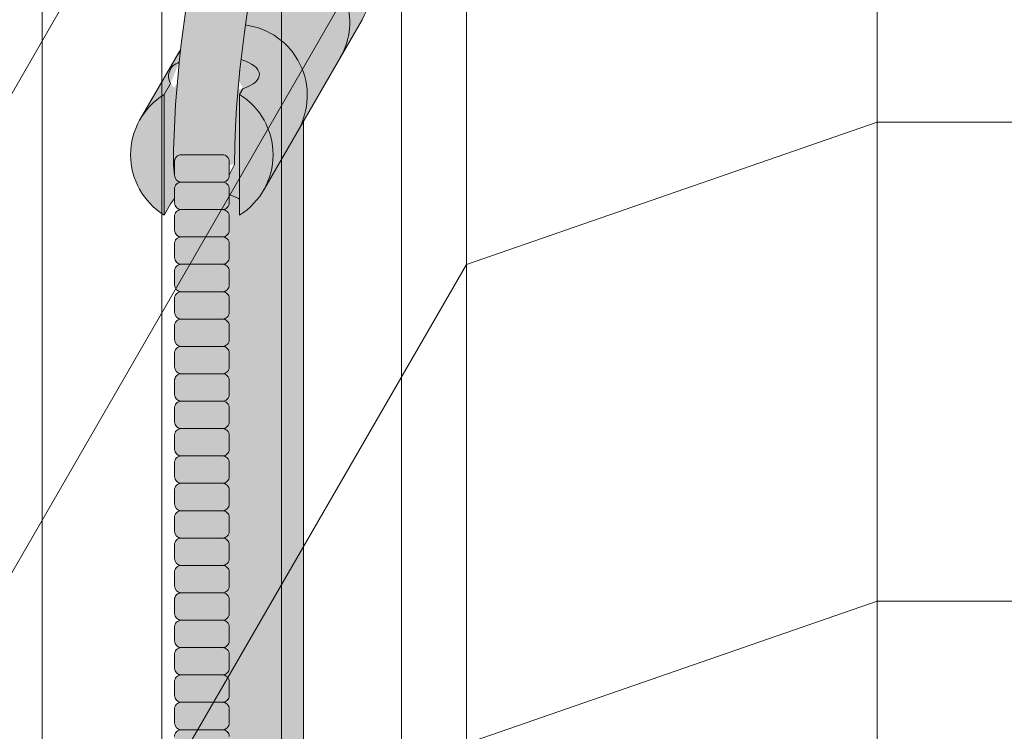
# Model space of a CAD drawing. Units: inches. Extents: x 2 to 891, y -14 to 291.
# Drawn here: x 313 to 322, y 242 to 248 of the extents above; entities that cross this region are included whole.
import ezdxf

# ---------------------------------------------------------------- set-up
doc = ezdxf.new("R2010")
doc.units = ezdxf.units.IN
doc.header["$LTSCALE"] = 0.375
doc.header["$MEASUREMENT"] = 0
doc.layers.get('0').update_dxf_attribs({"lineweight": 13})
doc.layers.add('FILL1', color=254, linetype='Continuous')
doc.layers.add('OBJECT', color=7, linetype='Continuous', lineweight=13)

# ---------------------------------------------------------------- blocks, each defined once
blk = doc.blocks.new('ACXSYM1001 ISO')
at = {"layer": 'FILL1'}
h = blk.add_hatch(color=256, dxfattribs=at)
edge = h.paths.add_edge_path()
edge.add_ellipse((-0.15625, 43), major_axis=(2.057527433826359e-15, -0.7822822708438589), ratio=0.2795258894038889, start_angle=359.9999999999999, end_angle=539.9999999999992)
edge.add_ellipse((-0.15625, 43), major_axis=(2.057527433826359e-15, -0.7822822708438589), ratio=0.2795258894038889, start_angle=539.9999999999992, end_angle=581.1972659743215)
edge.add_line((-0.3002765529108729, 43.58862543093161), (-0.1562500000000808, 43.58862543093162))
edge.add_ellipse((-0.15625, 43), major_axis=(1.548178985423311e-15, -0.5886254309316294), ratio=0.2795258894038889, start_angle=0, end_angle=180, ccw=False)
edge.add_line((-0.15625, 42.41137456906836), (-0.3002765529107938, 42.41137456906836))
edge.add_ellipse((-0.15625, 43), major_axis=(2.057527433826359e-15, -0.7822822708438589), ratio=0.2795258894038889, start_angle=318.8027340256784, end_angle=359.9999999999999)
edge = h.paths.add_edge_path()
edge.add_ellipse((-0.15625, 43), major_axis=(1.548178985423311e-15, -0.5886254309316294), ratio=0.2795258894038889, start_angle=0, end_angle=180)
edge.add_line((-0.15625, 43.58862543093161), (-1.077571476022872, 43.58862543093162))
edge.add_line((-1.077571476022968, 43.58862543093161), (-1.077571476022968, 43.54663600975729))
edge.add_arc((-1.140071476022968, 43.54663600975732), 0.06250000000011369, 270.0000000001563, 359.99999999997397, ccw=False)
edge.add_arc((-1.14007147602274, 43.42163600975744), 0.06249999999977262, 2.5977442419389263e-11, 90.00000000015632, ccw=False)
edge.add_line((-1.077571476022968, 43.42163600975746), (-1.077571476022968, 43.29663600975741))
edge.add_arc((-1.140071476022968, 43.29663600975744), 0.06250000000011369, 270.0000000001563, 359.99999999997397, ccw=False)
edge.add_arc((-1.14007147602274, 43.17163600975755), 0.06249999999977262, 2.5977442419389263e-11, 90.00000000015632, ccw=False)
edge.add_line((-1.077571476022968, 43.17163600975758), (-1.077571476022968, 43.04663600975752))
edge.add_arc((-1.140071476022968, 43.04663600975755), 0.06250000000011369, 270.0000000001563, 359.99999999997397, ccw=False)
edge.add_arc((-1.14007147602274, 42.92163600975766), 0.06249999999977262, 2.5977442419389263e-11, 90.00000000015632, ccw=False)
edge.add_line((-1.077571476022968, 42.92163600975769), (-1.077571476022968, 42.79663600975763))
edge.add_arc((-1.140071476022968, 42.79663600975766), 0.06250000000011369, 270.0000000001563, 359.99999999997397, ccw=False)
edge.add_arc((-1.14007147602274, 42.67163600975778), 0.06249999999977262, 2.5977442419389263e-11, 90.00000000015632, ccw=False)
edge.add_line((-1.077571476022968, 42.6716360097578), (-1.077571476022968, 42.54663600975775))
edge.add_arc((-1.140071476022968, 42.54663600975778), 0.06250000000011369, 270.0000000001563, 359.99999999997397, ccw=False)
edge.add_arc((-1.14007147602274, 42.42163600975789), 0.06249999999977262, 2.5977442419389263e-11, 90.00000000015632, ccw=False)
edge.add_line((-1.077571476022968, 42.42163600975792), (-1.077571476022968, 42.41137456906837))
edge.add_line((-1.077571476022968, 42.41137456906836), (-0.1562500000001146, 42.41137456906834))
edge = h.paths.add_edge_path()
edge.add_ellipse((0, 43), major_axis=(2.057527433826359e-15, -0.7822822708438589), ratio=0.2795258894038889, start_angle=0, end_angle=180)
edge.add_line((0, 43.78228227084384), (-0.1562499999999796, 43.78228227084384))
edge.add_ellipse((-0.15625, 43), major_axis=(2.057527433826359e-15, -0.7822822708438589), ratio=0.2795258894038889, start_angle=359.99999999999994, end_angle=540, ccw=False)
edge.add_line((-0.15625, 42.21771772915613), (2.042810365310288e-14, 42.21771772915613))
h.paths.add_polyline_path([(-1.51507147602274, 40.98413600975854, -0.3436758862996572), (-1.575679548323706, 41.03137456906836), (-2.256250000000136, 41.03137456906836), (-2.256250000000136, 40.93137456906837), (-1.576808097752064, 40.93137456906834, -0.3690970550823461)])
h.paths.add_polyline_path([(-1.577571476022513, 41.17163600975843, -0.4142135623733614), (-1.515071476022513, 41.23413600975843, -0.4142135623728285), (-1.577571476022513, 41.29663600975832), (-1.577571476022513, 41.42163600975832, -0.4142135623733614), (-1.515071476022513, 41.48413600975832, -0.4142135623728285), (-1.577571476022513, 41.5466360097582), (-1.577571476022513, 41.6716360097582, -0.4142135623733614), (-1.515071476022513, 41.7341360097582, -0.4142135623728285), (-1.577571476022513, 41.79663600975809), (-1.577571476022513, 41.92163600975809, -0.4142135623733614), (-1.515071476022513, 41.98413600975809, -0.4142135623728285), (-1.577571476022513, 42.04663600975798), (-1.577571476022513, 42.17163600975798, -0.4142135623733614), (-1.515071476022513, 42.23413600975798, -0.4142135623728285), (-1.577571476022513, 42.29663600975786), (-1.577571476022513, 42.42163600975786, -0.1865065611288609), (-1.561328775461106, 42.46366590683908, 0.2350703940753952), (-2.256250000000136, 42.41137456906836), (-2.256250000000136, 41.03137456906836), (-1.575679548323706, 41.03137456906836, -0.06174758539234895), (-1.577571476022513, 41.04663600975843)])
edge = h.paths.add_edge_path()
edge.add_ellipse((-2.706249999999955, 43), major_axis=(1.548178985423311e-15, -0.5886254309316294), ratio=0.2795258894038889, start_angle=0, end_angle=179.9999999999999)
edge.add_ellipse((-2.706249999999955, 43), major_axis=(1.548178985423311e-15, -0.5886254309316294), ratio=0.2795258894038889, start_angle=179.9999999999999, end_angle=359.9999999999999)
edge = h.paths.add_edge_path()
edge.add_ellipse((-2.556250000000091, 43), major_axis=(1.548178985423311e-15, -0.5886254309316294), ratio=0.2795258894038889, start_angle=0, end_angle=180)
edge.add_line((-2.556250000000091, 43.58862543093161), (-2.706250000000068, 43.58862543093161))
edge.add_ellipse((-2.706249999999955, 43), major_axis=(1.548178985423311e-15, -0.5886254309316294), ratio=0.2795258894038889, start_angle=0, end_angle=179.9999999999999, ccw=False)
edge.add_line((-2.706249999999955, 42.41137456906836), (-2.556249999999975, 42.41137456906836))
edge = h.paths.add_edge_path()
edge.add_line((-1.577571476022513, 43.04663600975752), (-1.577571476022513, 43.17163600975752))
edge.add_arc((-1.515071476022513, 43.17163600975763), 0.06249999999988631, 90.00000000005213, 180.0000000001042, ccw=False)
edge.add_arc((-1.515071476022513, 43.29663600975741), 0.06249999999988633, 180, 269.9999999999479, ccw=False)
edge.add_line((-1.577571476022513, 43.29663600975741), (-1.577571476022513, 43.42163600975741))
edge.add_arc((-1.515071476022513, 43.42163600975752), 0.06249999999988631, 90.00000000005213, 180.0000000001042, ccw=False)
edge.add_arc((-1.51507147602274, 43.54663600975729), 0.06249999999988633, 194.7528066040111, 270.0000000000529, ccw=False)
edge.add_arc((-1.856250000000273, 44.26069742513616), 0.7821002272048913, 239.23997814117348, 291.0360442667646, ccw=False)
edge.add_line((-2.256250000000136, 43.58862543093161), (-2.556250000000122, 43.58862543093161))
edge.add_ellipse((-2.556250000000091, 43), major_axis=(1.548178985423311e-15, -0.5886254309316294), ratio=0.2795258894038889, start_angle=0, end_angle=180, ccw=False)
edge.add_line((-2.556250000000091, 42.41137456906836), (-2.256250000000105, 42.41137456906836))
edge.add_arc((-1.856250000000273, 41.73930257486381), 0.7821002272048914, 67.84652852047492, 120.7600218588266, ccw=False)
edge.add_arc((-1.51507147602274, 42.42163600975798), 0.0624999999998863, 89.99999999990638, 137.7413653225641, ccw=False)
edge.add_arc((-1.515071476022513, 42.54663600975775), 0.06249999999988633, 180, 269.999999999897, ccw=False)
edge.add_line((-1.577571476022513, 42.54663600975775), (-1.577571476022513, 42.67163600975775))
edge.add_arc((-1.515071476022513, 42.67163600975786), 0.06249999999988631, 90.00000000005213, 180.0000000001042, ccw=False)
edge.add_arc((-1.515071476022513, 42.79663600975763), 0.06249999999988633, 180, 269.9999999999479, ccw=False)
edge.add_line((-1.577571476022513, 42.79663600975763), (-1.577571476022513, 42.92163600975763))
edge.add_arc((-1.515071476022513, 42.92163600975775), 0.06249999999988631, 90.00000000005213, 180.0000000001042, ccw=False)
edge.add_arc((-1.515071476022513, 43.04663600975752), 0.06249999999988633, 180, 269.9999999999479, ccw=False)
h.paths.add_polyline_path([(-1.51507147602274, 50.73413600975408, -0.4142135623725954), (-1.577571476022513, 50.796636009754), (-1.577571476022513, 50.921636009754, -0.4142135623733614), (-1.515071476022513, 50.984136009754, -0.4142135623728285), (-1.577571476022513, 51.04663600975388), (-1.577571476022513, 51.17163600975388, -0.4142135623733614), (-1.515071476022513, 51.23413600975388, -0.4142135623728285), (-1.577571476022513, 51.29663600975377), (-1.577571476022513, 51.42163600975377, -0.4142135623733614), (-1.515071476022513, 51.48413600975377, -0.4142135623728285), (-1.577571476022513, 51.54663600975366), (-1.577571476022513, 51.67163600975366, -0.4142135623733614), (-1.515071476022513, 51.73413600975366, -0.4142135623728285), (-1.577571476022513, 51.79663600975354), (-1.577571476022513, 51.92163600975354, -0.4142135623733614), (-1.515071476022513, 51.98413600975354, -0.4142135623728285), (-1.577571476022513, 52.04663600975343), (-1.577571476022513, 52.17163600975343, -0.4142135623733614), (-1.515071476022513, 52.23413600975343, -0.4142135623728285), (-1.577571476022513, 52.29663600975331), (-1.577571476022513, 52.42163600975331, -0.4142135623733614), (-1.515071476022513, 52.48413600975331, -0.4142135623728285), (-1.577571476022513, 52.5466360097532), (-1.577571476022513, 52.6716360097532, -0.4142135623733614), (-1.515071476022513, 52.7341360097532, -0.4142135623728285), (-1.577571476022513, 52.79663600975309), (-1.577571476022513, 52.92163600975309, -0.4142135623733614), (-1.515071476022513, 52.98413600975309, -0.4142135623728285), (-1.577571476022513, 53.04663600975297), (-1.577571476022513, 53.17163600975297, -0.4142135623733614), (-1.515071476022513, 53.23413600975297, -0.4142135623728285), (-1.577571476022513, 53.29663600975286), (-1.577571476022513, 53.42163600975286, -0.4142135623733614), (-1.515071476022513, 53.48413600975286, -0.4142135623728285), (-1.577571476022513, 53.54663600975275), (-1.577571476022513, 53.67163600975275, -0.4142135623733614), (-1.515071476022513, 53.73413600975275, -0.4142135623728285), (-1.577571476022513, 53.79663600975263), (-1.577571476022513, 53.92163600975263, -0.4142135623733614), (-1.515071476022513, 53.98413600975263, -0.4142135623728285), (-1.577571476022513, 54.04663600975252), (-1.577571476022513, 54.17163600975252, -0.4142135623733614), (-1.515071476022513, 54.23413600975252, -0.4142135623728285), (-1.577571476022513, 54.2966360097524), (-1.577571476022513, 54.4216360097524, -0.4142135623733614), (-1.515071476022513, 54.4841360097524, -0.4142135623728285), (-1.577571476022513, 54.54663600975229), (-1.577571476022513, 54.67163600975229, -0.4142135623733614), (-1.515071476022513, 54.73413600975229, -0.4142135623728285), (-1.577571476022513, 54.79663600975218), (-1.577571476022513, 54.92163600975218, -0.4142135623733614), (-1.515071476022513, 54.98413600975218, -0.4142135623728285), (-1.577571476022513, 55.04663600975206), (-1.577571476022513, 55.17163600975206, -0.4142135623733614), (-1.515071476022513, 55.23413600975206, -0.4142135623728285), (-1.577571476022513, 55.29663600975195), (-1.577571476022513, 55.42163600975195, -0.4142135623733614), (-1.515071476022513, 55.48413600975195, -0.4142135623728285), (-1.577571476022513, 55.54663600975184), (-1.577571476022513, 55.67163600975184, -0.4142135623733614), (-1.515071476022513, 55.73413600975184, -0.4142135623728285), (-1.577571476022513, 55.79663600975172), (-1.577571476022513, 55.92163600975172, -0.4142135623733614), (-1.515071476022513, 55.98413600975172, -0.4142135623728285), (-1.577571476022513, 56.04663600975161), (-1.577571476022513, 56.17163600975161, -0.4142135623733614), (-1.515071476022513, 56.23413600975161, -0.4142135623728285), (-1.577571476022513, 56.2966360097515), (-1.577571476022513, 56.4216360097515, -0.4142135623733614), (-1.515071476022513, 56.4841360097515, -0.4142135623728285), (-1.577571476022513, 56.54663600975138), (-1.577571476022513, 56.67163600975138, -0.4142135623733614), (-1.515071476022513, 56.73413600975138, -0.4142135623728285), (-1.577571476022513, 56.79663600975127), (-1.577571476022513, 56.92163600975127, -0.4142135623733614), (-1.515071476022513, 56.98413600975127, -0.4142135623728285), (-1.577571476022513, 57.04663600975115), (-1.577571476022513, 57.17163600975115, -0.4142135623733614), (-1.515071476022513, 57.23413600975115, -0.4142135623728285), (-1.577571476022513, 57.29663600975104), (-1.577571476022513, 57.42163600975104, -0.4142135623733614), (-1.515071476022513, 57.48413600975104, -0.4142135623728285), (-1.577571476022513, 57.54663600975093), (-1.577571476022513, 57.6192488724908, 0.05940806982339353), (-1.672571476022767, 57.57838898238174), (-1.672571476022767, 57.4332503591844, -0.1225301459053211), (-1.890487988482619, 57.65913600975082), (-2.256250000000136, 58.29265439717773), (-2.256250000000136, 43.58862543093161, 0.2291887004457892), (-1.577571476022513, 43.52993135745956), (-1.577571476022513, 43.67163600975729, -0.4142135623733614), (-1.515071476022513, 43.73413600975729, -0.4142135623728285), (-1.577571476022513, 43.79663600975718), (-1.577571476022513, 43.92163600975718, -0.4142135623733614), (-1.515071476022513, 43.98413600975718, -0.4142135623728285), (-1.577571476022513, 44.04663600975707), (-1.577571476022513, 44.17163600975707, -0.4142135623733614), (-1.515071476022513, 44.23413600975707, -0.4142135623728285), (-1.577571476022513, 44.29663600975695), (-1.577571476022513, 44.42163600975695, -0.4142135623733614), (-1.515071476022513, 44.48413600975695, -0.4142135623728285), (-1.577571476022513, 44.54663600975684), (-1.577571476022513, 44.67163600975684, -0.4142135623733614), (-1.515071476022513, 44.73413600975684, -0.4142135623728285), (-1.577571476022513, 44.79663600975672), (-1.577571476022513, 44.92163600975672, -0.4142135623733614), (-1.515071476022513, 44.98413600975672, -0.4142135623728285), (-1.577571476022513, 45.04663600975661), (-1.577571476022513, 45.17163600975661, -0.4142135623733614), (-1.515071476022513, 45.23413600975661, -0.4142135623728285), (-1.577571476022513, 45.2966360097565), (-1.577571476022513, 45.4216360097565, -0.4142135623733614), (-1.515071476022513, 45.4841360097565, -0.4142135623728285), (-1.577571476022513, 45.54663600975638), (-1.577571476022513, 45.67163600975638, -0.4142135623733614), (-1.515071476022513, 45.73413600975638, -0.4142135623728285), (-1.577571476022513, 45.79663600975627), (-1.577571476022513, 45.92163600975627, -0.4142135623733614), (-1.515071476022513, 45.98413600975627, -0.4142135623728285), (-1.577571476022513, 46.04663600975616), (-1.577571476022513, 46.17163600975616, -0.4142135623733614), (-1.515071476022513, 46.23413600975616, -0.4142135623728285), (-1.577571476022513, 46.29663600975604), (-1.577571476022513, 46.42163600975604, -0.4142135623733614), (-1.515071476022513, 46.48413600975604, -0.4142135623728285), (-1.577571476022513, 46.54663600975593), (-1.577571476022513, 46.67163600975593, -0.4142135623733614), (-1.515071476022513, 46.73413600975593, -0.4142135623728285), (-1.577571476022513, 46.79663600975582), (-1.577571476022513, 46.92163600975582, -0.4142135623733614), (-1.515071476022513, 46.98413600975582, -0.4142135623728285), (-1.577571476022513, 47.0466360097557), (-1.577571476022513, 47.1716360097557, -0.4142135623733614), (-1.515071476022513, 47.2341360097557, -0.4142135623728285), (-1.577571476022513, 47.29663600975559), (-1.577571476022513, 47.42163600975559, -0.4142135623733614), (-1.515071476022513, 47.48413600975559, -0.4142135623728285), (-1.577571476022513, 47.54663600975547), (-1.577571476022513, 47.67163600975547, -0.4142135623733614), (-1.515071476022513, 47.73413600975547, -0.4142135623728285), (-1.577571476022513, 47.79663600975536), (-1.577571476022513, 47.92163600975536, -0.4142135623733614), (-1.515071476022513, 47.98413600975536, -0.4142135623728285), (-1.577571476022513, 48.04663600975525), (-1.577571476022513, 48.17163600975525, -0.4142135623733614), (-1.515071476022513, 48.23413600975525, -0.4142135623728285), (-1.577571476022513, 48.29663600975513), (-1.577571476022513, 48.42163600975513, -0.4142135623733614), (-1.515071476022513, 48.48413600975513, -0.4142135623728285), (-1.577571476022513, 48.54663600975502), (-1.577571476022513, 48.67163600975502, -0.4142135623733614), (-1.515071476022513, 48.73413600975502, -0.4142135623728285), (-1.577571476022513, 48.79663600975491), (-1.577571476022513, 48.92163600975491, -0.4142135623733614), (-1.515071476022513, 48.98413600975491, -0.4142135623728285), (-1.577571476022513, 49.04663600975479), (-1.577571476022513, 49.17163600975479, -0.4142135623733614), (-1.515071476022513, 49.23413600975479, -0.4142135623728285), (-1.577571476022513, 49.29663600975468), (-1.577571476022513, 49.42163600975468, -0.4142135623733614), (-1.515071476022513, 49.48413600975468, -0.4142135623728285), (-1.577571476022513, 49.54663600975456), (-1.577571476022513, 49.67163600975456, -0.4142135623733614), (-1.515071476022513, 49.73413600975456, -0.4142135623728285), (-1.577571476022513, 49.79663600975445), (-1.577571476022513, 49.92163600975445, -0.4142135623733614), (-1.515071476022513, 49.98413600975445, -0.4142135623728285), (-1.577571476022513, 50.04663600975434), (-1.577571476022513, 50.17163600975434, -0.4142135623733614), (-1.515071476022513, 50.23413600975434, -0.4142135623728285), (-1.577571476022513, 50.29663600975422), (-1.577571476022513, 50.42163600975422, -0.4142135623733614), (-1.515071476022513, 50.48413600975422, -0.4142135623728285), (-1.577571476022513, 50.54663600975411), (-1.577571476022513, 50.67163600975411, -0.4142135623730618)])
h.paths.add_polyline_path([(-0.9825714760227129, 58.53502166031726), (-0.9825714760227129, 57.4332503591844, 0.5536539201672663)])
edge = h.paths.add_edge_path()
edge.add_line((-0.9825714760227129, 58.53502166031726), (-1.041290972436716, 58.63672681150118))
edge.add_ellipse((-1.432698030150277, 58.71710619329099), major_axis=(-0.4095120590852526, 0.02299490149120434), ratio=0.5329875653828079, start_angle=164.5302877054035, end_angle=207.3390431815905)
edge.add_ellipse((-1.432698030150277, 58.71710619329099), major_axis=(-0.420280991040271, 0.0019046887257729), ratio=0.4051410717308518, start_angle=208.5911171265289, end_angle=222.2267259898803)
edge.add_arc((-10.9754925462571, 57.79791828229332), 9.908439553263221, 0.5106068524829084, 5.979640259197026, ccw=False)
edge.add_line((-1.067446452830609, 57.88621885536105), (-1.077571476022966, 57.7966360097508))
edge.add_arc((-1.140071476022968, 57.79663600975084), 0.06250000000011369, 270.0000000001563, 359.99999999997397, ccw=False)
edge.add_arc((-1.14007147602274, 57.67163600975096), 0.06249999999977262, 2.5977442419389263e-11, 90.00000000015632, ccw=False)
edge.add_line((-1.077571476022968, 57.67163600975098), (-1.077571476022968, 57.58464015450948))
edge.add_arc((-1.354247897043933, 57.34451809077609), 0.3663447112223964, 31.320931009967296, 40.954074782918724, ccw=False)
edge.add_line((-1.041290972436627, 57.53495551036832), (-0.9825714760226276, 57.43325035918442))
edge.add_line((-0.9825714760227129, 57.43325035918443), (-0.982571476022712, 58.53502166031727))
edge = h.paths.add_edge_path()
edge.add_arc((-1.640071476022513, 58.525401887116), 0.6500000000000019, 30.00000000000805, 38.59358331265985)
edge.add_arc((-10.9754925462571, 57.79791828229347), 9.90843955326322, 5.979640259196117, 6.5656604268257865, ccw=False)
edge.add_ellipse((-1.432698030150277, 58.71710619329099), major_axis=(-0.420280991040271, 0.0019046887257729), ratio=0.4051410717308518, start_angle=208.5911171265289, end_angle=222.2267259898803, ccw=False)
edge.add_ellipse((-1.432698030150277, 58.71710619329099), major_axis=(-0.4095120590852526, 0.02299490149120434), ratio=0.5329875653828079, start_angle=164.5302877054035, end_angle=207.3390431815905, ccw=False)
edge.add_line((-1.041290972436627, 58.63672681150118), (-0.9825714760226205, 58.53502166031727))
edge.add_arc((-1.32757147602274, 57.98413600975084), 0.6499999999999975, 29.99999999999892, 57.94255660378599, ccw=False)
edge.add_line((-0.7646549635628617, 58.30913600975083), (-1.077154963562847, 58.8504018871161))
edge = h.paths.add_edge_path()
edge.add_ellipse((-1.432698030150277, 58.71710619329099), major_axis=(-0.420280991040271, 0.0019046887257729), ratio=0.4051410717308518, start_angle=306.92397342878553, end_angle=410.0763599843474, ccw=False)
edge.add_arc((-10.9754925462571, 57.79791828229338), 9.350796431797162, 6.487135436058163, 8.435949464178533)
edge.add_arc((-1.64007147602274, 58.52540188711609), 0.6499999999999986, 97.58480326027079, 209.9999999999996)
edge.add_line((-2.202987988482619, 58.20040188711607), (-1.890487988482636, 57.65913600975082))
edge.add_arc((-1.32757147602274, 57.98413600975084), 0.6499999999999979, 122.05744339621279, 209.9999999999997, ccw=False)
edge.add_line((-1.672571476022767, 58.53502166031726), (-1.703011917565764, 58.58774605167454))
edge = h.paths.add_edge_path()
edge.add_ellipse((-1.432698030150277, 58.71710619329099), major_axis=(-0.420280991040271, 0.0019046887257729), ratio=0.4051410717308518, start_angle=306.9239734287855, end_angle=410.0763599843474)
edge.add_line((-1.703011917565618, 58.58774605167457), (-1.672571476022624, 58.53502166031726))
edge.add_line((-1.672571476022767, 58.53502166031726), (-1.672571476022767, 57.57838898238172))
edge.add_arc((-1.453732453170005, 57.20045253125713), 0.4367224278780759, 106.47306722816529, 120.07241013194539, ccw=False)
edge.add_line((-1.577571476022513, 57.6192488724908), (-1.577571476022513, 57.67163600975093))
edge.add_arc((-1.515071476022513, 57.67163600975104), 0.06249999999988631, 90.00000000005213, 180.0000000001042, ccw=False)
edge.add_arc((-1.51507147602274, 57.79663600975081), 0.06249999999988633, 180, 270.0000000000521, ccw=False)
edge.add_line((-1.577571476022513, 57.79663600975081), (-1.625204398864835, 57.89541428039223))
edge.add_arc((-10.9754925462571, 57.79791828229338), 9.35079643179716, 0.5974047738893864, 6.48713543605834)
h.paths.add_polyline_path([(-1.672571476022767, 58.53502166031726, 0.5536539201672658), (-1.672571476022767, 57.4332503591844)])
h.paths.add_polyline_path([(-1.760953348548583, 59.38840917594933, -0.1662606173095007), (-2.256250000000136, 59.49260988744561), (-2.256250000000136, 59.80501724449826, 0.4631335347233728), (-2.590487988482664, 58.87157157504905), (-2.202987988482619, 58.20040188711607, -0.5340354893146482), (-1.725867239578974, 59.16971476682266, 0.005921923508684469)])
h.paths.add_polyline_path([(-2.256250000000136, 61.17611355913121), (-2.256250000000136, 59.49260988744561, 0.1662606173095014), (-1.760953348548583, 59.38840917594933, 0.04971860678681897)])
h.paths.add_polyline_path([(-2.256250000000136, 60.19234876857359, 0.5627310942029502), (-2.790487988482482, 59.21798173656282), (-2.590487988482664, 58.87157157504905, -0.4631335347233728), (-2.256250000000136, 59.80501724449826)])
h.paths.add_polyline_path([(-1.456249999999955, 66.03637456906814, 0.2750705825011218), (-2.256250000000136, 66.03637456906834), (-2.256250000000136, 62.50450768441993, -0.05349203303745456), (-1.456249999999955, 60.54768113137663)])
edge = h.paths.add_edge_path()
edge.add_ellipse((-2.706249999999955, 66.62499999999999), major_axis=(1.548178985423311e-15, -0.5886254309316294), ratio=0.2795258894038889, start_angle=0, end_angle=179.9999999999999)
edge.add_ellipse((-2.706249999999955, 66.62499999999999), major_axis=(1.548178985423311e-15, -0.5886254309316294), ratio=0.2795258894038889, start_angle=179.9999999999999, end_angle=359.9999999999999)
edge = h.paths.add_edge_path()
edge.add_ellipse((-2.556250000000091, 66.62499999999999), major_axis=(1.548178985423311e-15, -0.5886254309316294), ratio=0.2795258894038889, start_angle=0, end_angle=180)
edge.add_line((-2.556250000000091, 67.21362543093161), (-2.706250000000083, 67.2136254309316))
edge.add_ellipse((-2.706249999999955, 66.62499999999999), major_axis=(1.548178985423311e-15, -0.5886254309316294), ratio=0.2795258894038889, start_angle=0, end_angle=179.9999999999999, ccw=False)
edge.add_line((-2.706249999999955, 66.03637456906836), (-2.55624999999997, 66.03637456906836))
edge = h.paths.add_edge_path()
edge.add_ellipse((-0.15625, 66.62499999999999), major_axis=(1.548178985423311e-15, -0.5886254309316294), ratio=0.2795258894038889, start_angle=0, end_angle=180)
edge.add_line((-0.15625, 67.21362543093161), (-1.456250000000328, 67.21362543093161))
edge.add_arc((-1.856250000000273, 67.88569742513617), 0.7821002272048913, 239.2399781411743, 300.76002185882567, ccw=False)
edge.add_line((-2.256250000000136, 67.21362543093161), (-2.55625000000016, 67.21362543093161))
edge.add_ellipse((-2.556250000000091, 66.62499999999999), major_axis=(1.548178985423311e-15, -0.5886254309316294), ratio=0.2795258894038889, start_angle=0, end_angle=180, ccw=False)
edge.add_line((-2.556250000000091, 66.03637456906836), (-2.256250000000122, 66.03637456906836))
edge.add_arc((-1.856250000000273, 65.3643025748638), 0.7821002272048913, 59.23997814117428, 120.7600218588257, ccw=False)
edge.add_line((-1.456250000000409, 66.03637456906836), (-0.1562500000000631, 66.03637456906837))
edge = h.paths.add_edge_path()
edge.add_ellipse((0, 66.62499999999999), major_axis=(2.057527433826359e-15, -0.7822822708438589), ratio=0.2795258894038889, start_angle=0, end_angle=180)
edge.add_line((0, 67.40728227084385), (-0.156250000000016, 67.40728227084385))
edge.add_ellipse((-0.15625, 66.62499999999999), major_axis=(2.057527433826359e-15, -0.7822822708438589), ratio=0.2795258894038889, start_angle=359.99999999999994, end_angle=540, ccw=False)
edge.add_line((-0.15625, 65.84271772915612), (-4.263256414560601e-14, 65.84271772915612))
edge = h.paths.add_edge_path()
edge.add_ellipse((-0.15625, 66.62499999999999), major_axis=(2.057527433826359e-15, -0.7822822708438589), ratio=0.2795258894038889, start_angle=359.9999999999999, end_angle=540)
edge.add_ellipse((-0.15625, 66.62499999999999), major_axis=(2.057527433826359e-15, -0.7822822708438589), ratio=0.2795258894038889, start_angle=540, end_angle=581.1972659743215)
edge.add_line((-0.3002765529108729, 67.21362543093161), (-0.1562500000000613, 67.21362543093161))
edge.add_ellipse((-0.15625, 66.62499999999999), major_axis=(1.548178985423311e-15, -0.5886254309316294), ratio=0.2795258894038889, start_angle=0, end_angle=180, ccw=False)
edge.add_line((-0.15625, 66.03637456906837), (-0.3002765529107538, 66.03637456906837))
edge.add_ellipse((-0.15625, 66.62499999999999), major_axis=(2.057527433826359e-15, -0.7822822708438589), ratio=0.2795258894038889, start_angle=318.8027340256784, end_angle=359.9999999999999)
h.paths.add_polyline_path([(-1.456249999999955, 68.59362543093164), (-2.256250000000136, 68.5936254309316), (-2.256250000000136, 67.21362543093161, 0.2750705825011097), (-1.456249999999955, 67.21362543093183)])
h.paths.add_polyline_path([(-1.456249999999955, 68.69362543093162), (-2.256250000000136, 68.69362543093162), (-2.256250000000136, 68.59362543093161), (-1.456249999999955, 68.59362543093162)])
h = blk.add_hatch(color=256, dxfattribs=at)
edge = h.paths.add_edge_path()
edge.add_arc((-4.767229225412166, 63.25703961661145), 2.275986276339472, 90.39869806243829, 99.66055371102611)
edge.add_arc((-5.128187769898204, 65.37752326196475), 0.1249999999889725, 99.66055371111592, 209.0109927275483)
edge.add_ellipse((-4.655013401480119, 64.26653625416787), major_axis=(-0.5824902028853103, 1.050364830897507), ratio=0.1235954645628551, start_angle=180, end_angle=360, ccw=False)
edge.add_line((-4.072523198594808, 63.2161714232704), (-3.82608577787687, 63.29045738453667))
edge.add_arc((-3.681779759096344, 62.81173431955705), 0.4999999999997292, 34.505260951094215, 106.7748789717732, ccw=False)
edge.add_arc((-10.9754925462571, 57.79791828229281), 9.350796431797196, 0.5974047738923218, 34.50526095109808, ccw=False)
edge.add_arc((-1.301278563119467, 60.62318027542949), 2.746931974175076, 263.2277649749564, 274.8832029711888)
edge.add_arc((-10.9754925462571, 57.79791828229298), 9.908439553263303, 0.5106068524847356, 51.3203972662039)
for points in [[(-1.14007147602274, 57.73413600975093, 0.414213562370964), (-1.077571476022968, 57.79663600975115), (-1.077571476022968, 57.92163600975104, 0.4142135623728286), (-1.140071476022513, 57.98413600975087), (-1.515071476022968, 57.98413600975081, 0.4142135623709642), (-1.577571476022513, 57.92163600975081), (-1.577571476022513, 57.7966360097507, 0.4142135623720294), (-1.51507147602274, 57.73413600975093)], [(-1.14007147602274, 57.48413600975104, 0.414213562370964), (-1.077571476022968, 57.54663600975127), (-1.077571476022968, 57.67163600975115, 0.4142135623725622), (-1.140071476022513, 57.73413600975093), (-1.515071476022968, 57.73413600975093, 0.4142135623709642), (-1.577571476022513, 57.67163600975093), (-1.577571476022513, 57.54663600975081, 0.4142135623720294), (-1.51507147602274, 57.48413600975104)], [(-1.14007147602274, 57.23413600975115, 0.414213562370964), (-1.077571476022968, 57.29663600975138), (-1.077571476022968, 57.42163600975127, 0.4142135623725622), (-1.140071476022513, 57.48413600975104), (-1.515071476022968, 57.48413600975104, 0.4142135623709642), (-1.577571476022513, 57.42163600975104), (-1.577571476022513, 57.29663600975093, 0.4142135623720294), (-1.51507147602274, 57.23413600975115)], [(-1.14007147602274, 56.98413600975127, 0.414213562370964), (-1.077571476022968, 57.0466360097515), (-1.077571476022968, 57.17163600975138, 0.4142135623725622), (-1.140071476022513, 57.23413600975115), (-1.515071476022968, 57.23413600975115, 0.4142135623709642), (-1.577571476022513, 57.17163600975115), (-1.577571476022513, 57.04663600975104, 0.4142135623720294), (-1.51507147602274, 56.98413600975127)], [(-1.14007147602274, 56.73413600975138, 0.414213562370964), (-1.077571476022968, 56.79663600975161), (-1.077571476022968, 56.9216360097515, 0.4142135623725622), (-1.140071476022513, 56.98413600975127), (-1.515071476022968, 56.98413600975127, 0.4142135623709642), (-1.577571476022513, 56.92163600975127), (-1.577571476022513, 56.79663600975115, 0.4142135623720294), (-1.51507147602274, 56.73413600975138)], [(-1.14007147602274, 56.4841360097515, 0.414213562370964), (-1.077571476022968, 56.54663600975172), (-1.077571476022968, 56.67163600975161, 0.4142135623725622), (-1.140071476022513, 56.73413600975138), (-1.515071476022968, 56.73413600975138, 0.4142135623709642), (-1.577571476022513, 56.67163600975138), (-1.577571476022513, 56.54663600975127, 0.4142135623720294), (-1.51507147602274, 56.4841360097515)], [(-1.14007147602274, 56.23413600975161, 0.414213562370964), (-1.077571476022968, 56.29663600975184), (-1.077571476022968, 56.42163600975172, 0.4142135623725622), (-1.140071476022513, 56.4841360097515), (-1.515071476022968, 56.4841360097515, 0.4142135623709642), (-1.577571476022513, 56.4216360097515), (-1.577571476022513, 56.29663600975138, 0.4142135623720294), (-1.51507147602274, 56.23413600975161)], [(-1.14007147602274, 55.98413600975172, 0.414213562370964), (-1.077571476022968, 56.04663600975195), (-1.077571476022968, 56.17163600975184, 0.4142135623725622), (-1.140071476022513, 56.23413600975161), (-1.515071476022968, 56.23413600975161, 0.4142135623709642), (-1.577571476022513, 56.17163600975161), (-1.577571476022513, 56.0466360097515, 0.4142135623720294), (-1.51507147602274, 55.98413600975172)], [(-1.14007147602274, 55.73413600975184, 0.414213562370964), (-1.077571476022968, 55.79663600975206), (-1.077571476022968, 55.92163600975195, 0.4142135623725622), (-1.140071476022513, 55.98413600975172), (-1.515071476022968, 55.98413600975172, 0.4142135623709642), (-1.577571476022513, 55.92163600975172), (-1.577571476022513, 55.79663600975161, 0.4142135623720294), (-1.51507147602274, 55.73413600975184)], [(-1.14007147602274, 55.48413600975195, 0.414213562370964), (-1.077571476022968, 55.54663600975218), (-1.077571476022968, 55.67163600975206, 0.4142135623725622), (-1.140071476022513, 55.73413600975184), (-1.515071476022968, 55.73413600975184, 0.4142135623709642), (-1.577571476022513, 55.67163600975184), (-1.577571476022513, 55.54663600975172, 0.4142135623720294), (-1.51507147602274, 55.48413600975195)]]:
    blk.add_hatch(color=256, dxfattribs=at).paths.add_polyline_path(points)
h = blk.add_hatch(color=256, dxfattribs=at)
h.paths.add_polyline_path([(-1.14007147602274, 55.23413600975206, 0.414213562370964), (-1.077571476022968, 55.29663600975229), (-1.077571476022968, 55.42163600975218, 0.4142135623725622), (-1.140071476022513, 55.48413600975195), (-1.515071476022968, 55.48413600975195, 0.4142135623709642), (-1.577571476022513, 55.42163600975195), (-1.577571476022513, 55.29663600975184, 0.4142135623720294), (-1.51507147602274, 55.23413600975206)])
h.paths.add_polyline_path([(-1.14007147602274, 54.98413600975218, 0.414213562370964), (-1.077571476022968, 55.0466360097524), (-1.077571476022968, 55.17163600975229, 0.4142135623725622), (-1.140071476022513, 55.23413600975206), (-1.515071476022968, 55.23413600975206, 0.4142135623709642), (-1.577571476022513, 55.17163600975206), (-1.577571476022513, 55.04663600975195, 0.4142135623720294), (-1.51507147602274, 54.98413600975218)])
h.paths.add_polyline_path([(-1.14007147602274, 54.73413600975229, 0.414213562370964), (-1.077571476022968, 54.79663600975252), (-1.077571476022968, 54.9216360097524, 0.4142135623725622), (-1.140071476022513, 54.98413600975218), (-1.515071476022968, 54.98413600975218, 0.4142135623709642), (-1.577571476022513, 54.92163600975218), (-1.577571476022513, 54.79663600975206, 0.4142135623720294), (-1.51507147602274, 54.73413600975229)])
h.paths.add_polyline_path([(-1.14007147602274, 54.4841360097524, 0.414213562370964), (-1.077571476022968, 54.54663600975263), (-1.077571476022968, 54.67163600975252, 0.4142135623725622), (-1.140071476022513, 54.73413600975229), (-1.515071476022968, 54.73413600975229, 0.4142135623709642), (-1.577571476022513, 54.67163600975229), (-1.577571476022513, 54.54663600975218, 0.4142135623720294), (-1.51507147602274, 54.4841360097524)])
h.paths.add_polyline_path([(-1.14007147602274, 54.23413600975252, 0.414213562370964), (-1.077571476022968, 54.29663600975275), (-1.077571476022968, 54.42163600975263, 0.4142135623725622), (-1.140071476022513, 54.4841360097524), (-1.515071476022968, 54.4841360097524, 0.4142135623709642), (-1.577571476022513, 54.4216360097524), (-1.577571476022513, 54.29663600975229, 0.4142135623720294), (-1.51507147602274, 54.23413600975252)])
h.paths.add_polyline_path([(-1.14007147602274, 53.98413600975263, 0.414213562370964), (-1.077571476022968, 54.04663600975286), (-1.077571476022968, 54.17163600975275, 0.4142135623725622), (-1.140071476022513, 54.23413600975252), (-1.515071476022968, 54.23413600975252, 0.4142135623709642), (-1.577571476022513, 54.17163600975252), (-1.577571476022513, 54.0466360097524, 0.4142135623720294), (-1.51507147602274, 53.98413600975263)])
h.paths.add_polyline_path([(-1.14007147602274, 53.73413600975275, 0.414213562370964), (-1.077571476022968, 53.79663600975297), (-1.077571476022968, 53.92163600975286, 0.4142135623725622), (-1.140071476022513, 53.98413600975263), (-1.515071476022968, 53.98413600975263, 0.4142135623709642), (-1.577571476022513, 53.92163600975263), (-1.577571476022513, 53.79663600975252, 0.4142135623720294), (-1.51507147602274, 53.73413600975275)])
h.paths.add_polyline_path([(-1.14007147602274, 53.48413600975286, 0.414213562370964), (-1.077571476022968, 53.54663600975309), (-1.077571476022968, 53.67163600975297, 0.4142135623725622), (-1.140071476022513, 53.73413600975275), (-1.515071476022968, 53.73413600975275, 0.4142135623709642), (-1.577571476022513, 53.67163600975275), (-1.577571476022513, 53.54663600975263, 0.4142135623720294), (-1.51507147602274, 53.48413600975286)])
h.paths.add_polyline_path([(-1.515071476022968, 53.48413600975286, 0.4142135623709642), (-1.577571476022513, 53.42163600975286), (-1.577571476022513, 53.29663600975275, 0.4142135623720294), (-1.51507147602274, 53.23413600975297), (-1.14007147602274, 53.23413600975297, 0.414213562370964), (-1.077571476022968, 53.2966360097532), (-1.077571476022968, 53.42163600975309, 0.4142135623725622), (-1.140071476022513, 53.48413600975286)])
h = blk.add_hatch(color=256, dxfattribs=at)
h.paths.add_polyline_path([(-1.515071476022968, 53.23413600975297, 0.4142135623709642), (-1.577571476022513, 53.17163600975297), (-1.577571476022513, 53.04663600975286, 0.4142135623720294), (-1.51507147602274, 52.98413600975309), (-1.14007147602274, 52.98413600975309, 0.414213562370964), (-1.077571476022968, 53.04663600975331), (-1.077571476022968, 53.1716360097532, 0.4142135623725622), (-1.140071476022513, 53.23413600975297)])
h.paths.add_polyline_path([(-1.14007147602274, 52.7341360097532, 0.414213562370964), (-1.077571476022968, 52.79663600975343), (-1.077571476022968, 52.92163600975331, 0.4142135623725622), (-1.140071476022513, 52.98413600975309), (-1.515071476022968, 52.98413600975309, 0.4142135623709642), (-1.577571476022513, 52.92163600975309), (-1.577571476022513, 52.79663600975297, 0.4142135623720294), (-1.51507147602274, 52.7341360097532)])
h.paths.add_polyline_path([(-1.14007147602274, 52.48413600975331, 0.414213562370964), (-1.077571476022968, 52.54663600975354), (-1.077571476022968, 52.67163600975343, 0.4142135623725622), (-1.140071476022513, 52.7341360097532), (-1.515071476022968, 52.7341360097532, 0.4142135623709642), (-1.577571476022513, 52.6716360097532), (-1.577571476022513, 52.54663600975309, 0.4142135623720294), (-1.51507147602274, 52.48413600975331)])
h.paths.add_polyline_path([(-1.14007147602274, 52.23413600975343, 0.414213562370964), (-1.077571476022968, 52.29663600975366), (-1.077571476022968, 52.42163600975354, 0.4142135623725622), (-1.140071476022513, 52.48413600975331), (-1.515071476022968, 52.48413600975331, 0.4142135623709642), (-1.577571476022513, 52.42163600975331), (-1.577571476022513, 52.2966360097532, 0.4142135623720294), (-1.51507147602274, 52.23413600975343)])
h.paths.add_polyline_path([(-1.14007147602274, 51.98413600975354, 0.414213562370964), (-1.077571476022968, 52.04663600975377), (-1.077571476022968, 52.17163600975366, 0.4142135623725622), (-1.140071476022513, 52.23413600975343), (-1.515071476022968, 52.23413600975343, 0.4142135623709642), (-1.577571476022513, 52.17163600975343), (-1.577571476022513, 52.04663600975331, 0.4142135623720294), (-1.51507147602274, 51.98413600975354)])
h.paths.add_polyline_path([(-1.14007147602274, 51.73413600975366, 0.414213562370964), (-1.077571476022968, 51.79663600975388), (-1.077571476022968, 51.92163600975377, 0.4142135623725622), (-1.140071476022513, 51.98413600975354), (-1.515071476022968, 51.98413600975354, 0.4142135623709642), (-1.577571476022513, 51.92163600975354), (-1.577571476022513, 51.79663600975343, 0.4142135623720294), (-1.51507147602274, 51.73413600975366)])
h.paths.add_polyline_path([(-1.14007147602274, 51.48413600975377, 0.414213562370964), (-1.077571476022968, 51.546636009754), (-1.077571476022968, 51.67163600975388, 0.4142135623725622), (-1.140071476022513, 51.73413600975366), (-1.515071476022968, 51.73413600975366, 0.4142135623709642), (-1.577571476022513, 51.67163600975366), (-1.577571476022513, 51.54663600975354, 0.4142135623720294), (-1.51507147602274, 51.48413600975377)])
for p, q in [((-2.790487988482482, 59.21798173656282), (-1.890487988482619, 57.65913600975082)), ((-1.134157298939044, 58.94913282813781), (-0.7646549635628617, 58.30913600975083)), ((-1.041290972436627, 58.63672681150118), (-0.9825714760227129, 58.53502166031726)), ((-1.703011917565618, 58.58774605167457), (-1.672571476022767, 58.53502166031726)), ((-1.672571476022767, 57.4332503591844), (-1.672571476022767, 58.53502166031726)), ((-0.9825714760227129, 57.4332503591844), (-0.9825714760227129, 58.53502166031726)), ((-2.256250000000136, 58.29265439717773), (-2.256250000000136, 43.58862543093161)), ((-1.515071476022513, 57.98413600975081), (-1.140071476022968, 57.98413600975087)), ((-1.62520439886498, 57.89541428039223), (-1.577571476022513, 57.79663600975081)), ((-1.577571476022513, 57.92163600975081), (-1.577571476022513, 57.79663600975081)), ((-1.077571476022968, 57.92163600975087), (-1.077571476022968, 57.79663600975081)), ((-1.067446452830609, 57.88621885536105), (-1.077571476022968, 57.79663600975081)), ((-1.140071476022968, 57.73413600975093), (-1.515071476022513, 57.73413600975093)), ((-1.577571476022513, 57.67163600975093), (-1.577571476022513, 57.54663600975093)), ((-1.077571476022968, 57.67163600975098), (-1.077571476022968, 57.54663600975093)), ((-1.041290972436627, 57.53495551036832), (-0.9825714760227129, 57.4332503591844)), ((-1.140071476022968, 57.48413600975104), (-1.515071476022513, 57.48413600975104)), ((-1.577571476022513, 57.42163600975104), (-1.577571476022513, 57.29663600975104)), ((-1.077571476022968, 57.4216360097511), (-1.077571476022968, 57.29663600975104)), ((-1.577571476022513, 57.17163600975115), (-1.577571476022513, 57.04663600975115)), ((-1.140071476022968, 57.23413600975115), (-1.515071476022513, 57.23413600975115)), ((-1.077571476022968, 57.17163600975121), (-1.077571476022968, 57.04663600975115)), ((-1.577571476022513, 56.92163600975127), (-1.577571476022513, 56.79663600975127)), ((-1.140071476022968, 56.98413600975127), (-1.515071476022513, 56.98413600975127)), ((-1.077571476022968, 56.92163600975132), (-1.077571476022968, 56.79663600975127)), ((-1.140071476022968, 56.73413600975138), (-1.515071476022513, 56.73413600975138)), ((-1.577571476022513, 56.67163600975138), (-1.577571476022513, 56.54663600975138)), ((-1.077571476022968, 56.67163600975144), (-1.077571476022968, 56.54663600975138)), ((-1.140071476022968, 56.4841360097515), (-1.515071476022513, 56.4841360097515)), ((-1.577571476022513, 56.4216360097515), (-1.577571476022513, 56.2966360097515)), ((-1.077571476022968, 56.42163600975155), (-1.077571476022968, 56.2966360097515)), ((-1.140071476022968, 56.23413600975161), (-1.515071476022513, 56.23413600975161)), ((-1.577571476022513, 56.17163600975161), (-1.577571476022513, 56.04663600975161)), ((-1.077571476022968, 56.17163600975167), (-1.077571476022968, 56.04663600975161)), ((-1.577571476022513, 55.92163600975172), (-1.577571476022513, 55.79663600975172)), ((-1.140071476022968, 55.98413600975172), (-1.515071476022513, 55.98413600975172)), ((-1.077571476022968, 55.92163600975178), (-1.077571476022968, 55.79663600975172)), ((-1.140071476022968, 55.73413600975184), (-1.515071476022513, 55.73413600975184)), ((-1.577571476022513, 55.67163600975184), (-1.577571476022513, 55.54663600975184)), ((-1.077571476022968, 55.67163600975189), (-1.077571476022968, 55.54663600975184)), ((-1.140071476022968, 55.48413600975195), (-1.515071476022513, 55.48413600975195)), ((-1.577571476022513, 55.42163600975195), (-1.577571476022513, 55.29663600975195)), ((-1.077571476022968, 55.42163600975201), (-1.077571476022968, 55.29663600975195)), ((-1.140071476022968, 55.23413600975206), (-1.515071476022513, 55.23413600975206)), ((-1.577571476022513, 55.17163600975206), (-1.577571476022513, 55.04663600975206)), ((-1.077571476022968, 55.17163600975212), (-1.077571476022968, 55.04663600975206)), ((-1.577571476022513, 54.92163600975218), (-1.577571476022513, 54.79663600975218)), ((-1.140071476022968, 54.98413600975218), (-1.515071476022513, 54.98413600975218)), ((-1.077571476022968, 54.92163600975223), (-1.077571476022968, 54.79663600975218)), ((-1.577571476022513, 54.67163600975229), (-1.577571476022513, 54.54663600975229)), ((-1.140071476022968, 54.73413600975229), (-1.515071476022513, 54.73413600975229)), ((-1.077571476022968, 54.67163600975235), (-1.077571476022968, 54.54663600975229)), ((-1.140071476022968, 54.4841360097524), (-1.515071476022513, 54.4841360097524)), ((-1.577571476022513, 54.4216360097524), (-1.577571476022513, 54.2966360097524)), ((-1.077571476022968, 54.42163600975246), (-1.077571476022968, 54.2966360097524)), ((-1.140071476022968, 54.23413600975252), (-1.515071476022513, 54.23413600975252)), ((-1.577571476022513, 54.17163600975252), (-1.577571476022513, 54.04663600975252)), ((-1.077571476022968, 54.17163600975258), (-1.077571476022968, 54.04663600975252)), ((-1.140071476022968, 53.98413600975263), (-1.515071476022513, 53.98413600975263)), ((-1.577571476022513, 53.92163600975263), (-1.577571476022513, 53.79663600975263)), ((-1.077571476022968, 53.92163600975269), (-1.077571476022968, 53.79663600975263)), ((-1.577571476022513, 53.67163600975275), (-1.577571476022513, 53.54663600975275)), ((-1.140071476022968, 53.73413600975275), (-1.515071476022513, 53.73413600975275)), ((-1.077571476022968, 53.6716360097528), (-1.077571476022968, 53.54663600975275)), ((-1.140071476022968, 53.48413600975286), (-1.515071476022513, 53.48413600975286)), ((-1.577571476022513, 53.42163600975286), (-1.577571476022513, 53.29663600975286)), ((-1.077571476022968, 53.42163600975292), (-1.077571476022968, 53.29663600975286)), ((-1.140071476022968, 53.23413600975297), (-1.515071476022513, 53.23413600975297)), ((-1.577571476022513, 53.17163600975297), (-1.577571476022513, 53.04663600975297)), ((-1.077571476022968, 53.17163600975303), (-1.077571476022968, 53.04663600975297)), ((-1.140071476022968, 52.98413600975309), (-1.515071476022513, 52.98413600975309)), ((-1.577571476022513, 52.92163600975309), (-1.577571476022513, 52.79663600975309)), ((-1.077571476022968, 52.92163600975314), (-1.077571476022968, 52.79663600975309)), ((-1.140071476022968, 52.7341360097532), (-1.515071476022513, 52.7341360097532))]:
    blk.add_line(p, q)
for centre, radius, start, end in [((-10.9754925462571, 57.79791828229332), 9.908439553263225, 0.5106068524826971, 51.32039726620462), ((-10.9754925462571, 57.79791828229332), 9.350796431797157, 0.5974047738895506, 34.50526095110761), ((-2.227571476022604, 59.54298173656281), 0.65, 92.52875686450795, 209.9999999999959), ((-2.027571476022786, 59.19657157504903), 0.65, 110.5982534204971, 209.9999999999959), ((-1.64007147602274, 58.52540188711609), 0.65, 97.5848032602666, 209.9999999999959), ((-1.64007147602274, 58.52540188711609), 0.65, 29.99999999999588, 38.5935833126554), ((-1.32757147602274, 57.98413600975084), 0.65, 122.0574433962141, 237.9425566037859), ((-1.32757147602274, 57.98413600975084), 0.65, 302.0574433962141, 57.94255660378589), ((-1.51507147602274, 57.92163600975104), 0.06249999999988631, 89.99999999989578, 180.0000000002084), ((-1.14007147602274, 57.92163600975098), 0.06249999999977263, 359.9999999998958, 90.00000000010422), ((-1.51507147602274, 57.7966360097507), 0.06249999999988631, 179.9999999998958, 270.0000000001042), ((-1.140071476022968, 57.7966360097507), 0.06250000000011369, 270.0000000001042, 1.042204158021965e-10), ((-1.51507147602274, 57.67163600975115), 0.06249999999988631, 89.99999999989578, 180.0000000002084), ((-1.14007147602274, 57.6716360097511), 0.06249999999977263, 359.9999999998958, 90.00000000010422), ((-1.453732453170005, 57.20045253125713), 0.4367224278780751, 106.4730672281633, 120.0724101319484), ((-1.51507147602274, 57.54663600975081), 0.06249999999988631, 179.9999999998958, 270.0000000001042), ((-1.140071476022968, 57.54663600975081), 0.06250000000011369, 270.0000000001042, 1.042204158021965e-10), ((-1.354247897043933, 57.34451809077609), 0.3663447112223936, 31.32093100996144, 40.95407478291894), ((-1.51507147602274, 57.42163600975127), 0.06249999999988631, 89.99999999989578, 180.0000000002084), ((-1.14007147602274, 57.42163600975121), 0.06249999999977263, 359.9999999998958, 90.00000000010422), ((-1.51507147602274, 57.29663600975093), 0.06249999999988631, 179.9999999998958, 270.0000000001042), ((-1.140071476022968, 57.29663600975093), 0.06250000000011369, 270.0000000001042, 1.042204158021965e-10), ((-1.51507147602274, 57.17163600975138), 0.06249999999988631, 89.99999999989578, 180.0000000002084), ((-1.14007147602274, 57.17163600975132), 0.06249999999977263, 359.9999999998958, 90.00000000010422), ((-1.51507147602274, 57.04663600975104), 0.06249999999988631, 179.9999999998958, 270.0000000001042), ((-1.140071476022968, 57.04663600975104), 0.06250000000011369, 270.0000000001042, 1.042204158021965e-10), ((-1.51507147602274, 56.9216360097515), 0.06249999999988631, 89.99999999989578, 180.0000000002084), ((-1.14007147602274, 56.92163600975144), 0.06249999999977263, 359.9999999998958, 90.00000000010422), ((-1.51507147602274, 56.79663600975115), 0.06249999999988631, 179.9999999998958, 270.0000000001042), ((-1.51507147602274, 56.67163600975161), 0.06249999999988631, 89.99999999989578, 180.0000000002084), ((-1.140071476022968, 56.79663600975115), 0.06250000000011369, 270.0000000001042, 1.042204158021965e-10), ((-1.14007147602274, 56.67163600975155), 0.06249999999977263, 359.9999999998958, 90.00000000010422), ((-1.51507147602274, 56.54663600975127), 0.06249999999988631, 179.9999999998958, 270.0000000001042), ((-1.140071476022968, 56.54663600975127), 0.06250000000011369, 270.0000000001042, 1.042204158021965e-10), ((-1.51507147602274, 56.42163600975172), 0.06249999999988631, 89.99999999989578, 180.0000000002084), ((-1.14007147602274, 56.42163600975167), 0.06249999999977263, 359.9999999998958, 90.00000000010422), ((-1.51507147602274, 56.29663600975138), 0.06249999999988631, 179.9999999998958, 270.0000000001042), ((-1.140071476022968, 56.29663600975138), 0.06250000000011369, 270.0000000001042, 1.042204158021965e-10), ((-1.51507147602274, 56.17163600975184), 0.06249999999988631, 89.99999999989578, 180.0000000002084), ((-1.14007147602274, 56.17163600975178), 0.06249999999977263, 359.9999999998958, 90.00000000010422), ((-1.51507147602274, 56.0466360097515), 0.06249999999988631, 179.9999999998958, 270.0000000001042), ((-1.140071476022968, 56.0466360097515), 0.06250000000011369, 270.0000000001042, 1.042204158021965e-10), ((-1.51507147602274, 55.92163600975195), 0.06249999999988631, 89.99999999989578, 180.0000000002084), ((-1.14007147602274, 55.92163600975189), 0.06249999999977263, 359.9999999998958, 90.00000000010422), ((-1.51507147602274, 55.79663600975161), 0.06249999999988631, 179.9999999998958, 270.0000000001042), ((-1.51507147602274, 55.67163600975206), 0.06249999999988631, 89.99999999989578, 180.0000000002084), ((-1.140071476022968, 55.79663600975161), 0.06250000000011369, 270.0000000001042, 1.042204158021965e-10), ((-1.14007147602274, 55.67163600975201), 0.06249999999977263, 359.9999999998958, 90.00000000010422), ((-1.51507147602274, 55.54663600975172), 0.06249999999988631, 179.9999999998958, 270.0000000001042), ((-1.140071476022968, 55.54663600975172), 0.06250000000011369, 270.0000000001042, 1.042204158021965e-10), ((-1.51507147602274, 55.42163600975218), 0.06249999999988631, 89.99999999989578, 180.0000000002084), ((-1.14007147602274, 55.42163600975212), 0.06249999999977263, 359.9999999998958, 90.00000000010422), ((-1.51507147602274, 55.29663600975184), 0.06249999999988631, 179.9999999998958, 270.0000000001042), ((-1.140071476022968, 55.29663600975184), 0.06250000000011369, 270.0000000001042, 1.042204158021965e-10), ((-1.51507147602274, 55.17163600975229), 0.06249999999988631, 89.99999999989578, 180.0000000002084), ((-1.14007147602274, 55.17163600975223), 0.06249999999977263, 359.9999999998958, 90.00000000010422), ((-1.51507147602274, 55.04663600975195), 0.06249999999988631, 179.9999999998958, 270.0000000001042), ((-1.140071476022968, 55.04663600975195), 0.06250000000011369, 270.0000000001042, 1.042204158021965e-10), ((-1.51507147602274, 54.9216360097524), 0.06249999999988631, 89.99999999989578, 180.0000000002084), ((-1.14007147602274, 54.92163600975235), 0.06249999999977263, 359.9999999998958, 90.00000000010422), ((-1.51507147602274, 54.79663600975206), 0.06249999999988631, 179.9999999998958, 270.0000000001042), ((-1.140071476022968, 54.79663600975206), 0.06250000000011369, 270.0000000001042, 1.042204158021965e-10), ((-1.51507147602274, 54.67163600975252), 0.06249999999988631, 89.99999999989578, 180.0000000002084), ((-1.14007147602274, 54.67163600975246), 0.06249999999977263, 359.9999999998958, 90.00000000010422), ((-1.51507147602274, 54.54663600975218), 0.06249999999988631, 179.9999999998958, 270.0000000001042), ((-1.51507147602274, 54.42163600975263), 0.06249999999988631, 89.99999999989578, 180.0000000002084), ((-1.140071476022968, 54.54663600975218), 0.06250000000011369, 270.0000000001042, 1.042204158021965e-10), ((-1.14007147602274, 54.42163600975258), 0.06249999999977263, 359.9999999998958, 90.00000000010422), ((-1.51507147602274, 54.29663600975229), 0.06249999999988631, 179.9999999998958, 270.0000000001042), ((-1.140071476022968, 54.29663600975229), 0.06250000000011369, 270.0000000001042, 1.042204158021965e-10), ((-1.51507147602274, 54.17163600975275), 0.06249999999988631, 89.99999999989578, 180.0000000002084), ((-1.14007147602274, 54.17163600975269), 0.06249999999977263, 359.9999999998958, 90.00000000010422), ((-1.51507147602274, 54.0466360097524), 0.06249999999988631, 179.9999999998958, 270.0000000001042), ((-1.140071476022968, 54.0466360097524), 0.06250000000011369, 270.0000000001042, 1.042204158021965e-10), ((-1.51507147602274, 53.92163600975286), 0.06249999999988631, 89.99999999989578, 180.0000000002084), ((-1.14007147602274, 53.9216360097528), 0.06249999999977263, 359.9999999998958, 90.00000000010422), ((-1.51507147602274, 53.79663600975252), 0.06249999999988631, 179.9999999998958, 270.0000000001042), ((-1.140071476022968, 53.79663600975252), 0.06250000000011369, 270.0000000001042, 1.042204158021965e-10), ((-1.51507147602274, 53.67163600975297), 0.06249999999988631, 89.99999999989578, 180.0000000002084), ((-1.14007147602274, 53.67163600975292), 0.06249999999977263, 359.9999999998958, 90.00000000010422), ((-1.51507147602274, 53.54663600975263), 0.06249999999988631, 179.9999999998958, 270.0000000001042), ((-1.51507147602274, 53.42163600975309), 0.06249999999988631, 89.99999999989578, 180.0000000002084), ((-1.140071476022968, 53.54663600975263), 0.06250000000011369, 270.0000000001042, 1.042204158021965e-10), ((-1.14007147602274, 53.42163600975303), 0.06249999999977263, 359.9999999998958, 90.00000000010422), ((-1.51507147602274, 53.29663600975275), 0.06249999999988631, 179.9999999998958, 270.0000000001042), ((-1.51507147602274, 53.1716360097532), 0.06249999999988631, 89.99999999989578, 180.0000000002084), ((-1.140071476022968, 53.29663600975275), 0.06250000000011369, 270.0000000001042, 1.042204158021965e-10), ((-1.14007147602274, 53.17163600975314), 0.06249999999977263, 359.9999999998958, 90.00000000010422), ((-1.51507147602274, 53.04663600975286), 0.06249999999988631, 179.9999999998958, 270.0000000001042), ((-1.140071476022968, 53.04663600975286), 0.06250000000011369, 270.0000000001042, 1.042204158021965e-10), ((-1.51507147602274, 52.92163600975331), 0.06249999999988631, 89.99999999989578, 180.0000000002084), ((-1.14007147602274, 52.92163600975326), 0.06249999999977263, 359.9999999998958, 90.00000000010422), ((-1.51507147602274, 52.79663600975297), 0.06249999999988631, 179.9999999998958, 270.0000000001042), ((-1.140071476022968, 52.79663600975297), 0.06250000000011369, 270.0000000001042, 1.042204158021965e-10), ((-1.51507147602274, 52.67163600975343), 0.06249999999988631, 89.99999999989578, 180.0000000002084), ((-1.14007147602274, 52.67163600975337), 0.06249999999977263, 359.9999999998958, 90.00000000010422)]:
    blk.add_arc(centre, radius, start, end)
for major_axis, ratio, start_param, end_param in [((-0.420280991040271, 0.0019046887257729), 0.4051410717308518, 5.356833889635897, 7.157182666320384), ((-0.420280991040271, 0.0019046887257729), 0.4051410717308518, 3.640601784271063, 3.878588054450666), ((-0.4095120590852526, 0.02299490149120434), 0.5329875653828079, 2.871595239712837, 3.618748971453454)]:
    blk.add_ellipse((-1.432698030150277, 58.71710619329099), major_axis=major_axis, ratio=ratio, start_param=start_param, end_param=end_param)
blk = doc.blocks.new('FRONT PERSPECTIVE')
at = {"layer": 'OBJECT'}
for p, q in [((-14.99999999999999, -30.63878406783225), (-14.99999999999999, 46.11121593216774)), ((-18.74999999999999, -31.93782217350891), (-18.74999999999999, 44.81217782649108)), ((-19.34375000000007, -32.96622734050306), (-19.34375000000007, 43.78377265949695)), ((-20.43750000000006, -34.8606579112815), (-20.43750000000006, 41.88934208871851)), ((-21.53125000000005, -36.75508848205994), (-21.53125000000005, 39.99491151794007)), ((-22.62500000000004, -38.64951905283837), (-22.62500000000004, 38.10048094716163)), ((-18.75, 27.31217782649109), (-27.00000000000001, 13.02275866404785)), ((-18.75, 22.93717782649109), (-27.00000000000001, 8.64775866404785)), ((-18.75000000000001, 18.56217782649109), (-15.00000000000001, 19.86121593216774)), ((-15.00000000000001, 19.86121593216774), (14.99999999999998, 19.86121593216773)), ((-18.75000000000001, 18.56217782649109), (-27.00000000000001, 4.272758664047849)), ((-18.75000000000001, 14.18717782649109), (-15.00000000000001, 15.48621593216774)), ((-15.00000000000001, 15.48621593216774), (14.99999999999998, 15.48621593216773))]:
    blk.add_line(p, q, dxfattribs=at)

msp = doc.modelspace()

# ---------------------------------------------------------------- block references
at = {"layer": 'OBJECT'}
msp.add_blockref('FRONT PERSPECTIVE', (335.6465451448315, 227.3831571090411), dxfattribs=at)
at = {"layer": 'OBJECT', "xscale": -1}
msp.add_blockref('ACXSYM1001 ISO', (313.1532572849364, 188.9617701748384), dxfattribs=at)

doc.saveas('drawing.dxf')
